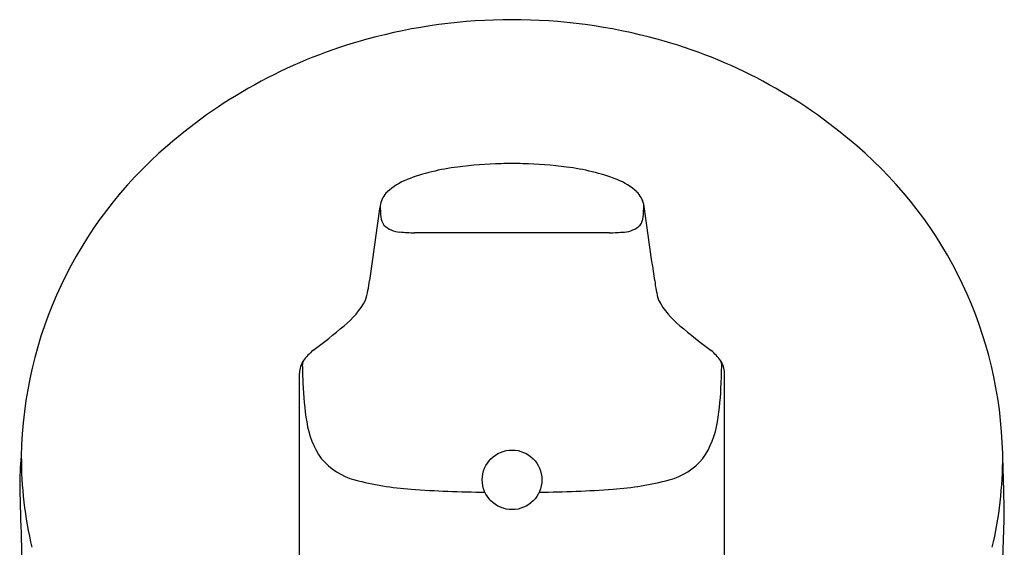
# Model space of a CAD drawing. Units: inches. Extents: x 2818.9 to 2832.8, y 143.8 to 181.6.
# Drawn here: x 2828 to 2832.4, y 179.3 to 181.6 of the extents above; entities that cross this region are included whole.
import ezdxf

# ---------------------------------------------------------------- set-up
doc = ezdxf.new("R2010")
doc.units = ezdxf.units.IN
doc.header["$LTSCALE"] = 0.64311
doc.header["$MEASUREMENT"] = 0
doc.layers.get('0').update_dxf_attribs({"color": 255, "linetype": 'CONTINUOUS'})

msp = doc.modelspace()

# ---------------------------------------------------------------- linework, layer by layer
for p, q in [((2830.6407, 180.6472), (2829.7834, 180.6468)), ((2829.2773, 179.0889), (2829.2773, 180.0307)), ((2831.1469, 179.0889), (2831.1469, 180.0307))]:
    msp.add_line(p, q)
msp.add_circle((2830.2121, 179.5617), 0.131)
for centre, radius, start, end in [((2830.2102, 179.1833), 2.4, 89.9562, 105.3765), ((2830.2139, 179.1833), 2.4, 74.6235, 90.0438), ((2830.1549, 179.3528), 2.2219, 105.1608, 131.0404), ((2830.2692, 179.3528), 2.2219, 48.9596, 74.8392), ((2829.8856, 179.6351), 1.8322, 130.4846, 179.0378), ((2830.5399, 179.6362), 1.8305, 1.2802, 49.5269), ((2830.0778, 180.0284), 0.9133, 96.6375, 111.0221), ((2830.2071, 179.1657), 1.7853, 91.3813, 97.5611), ((2830.216, 178.8376), 2.1136, 90.1055, 91.4062), ((2830.2082, 178.8376), 2.1136, 88.5938, 89.8945), ((2830.217, 179.1657), 1.7853, 82.4389, 88.6187), ((2830.3464, 180.0284), 0.9133, 68.9779, 83.3625), ((2829.8489, 180.6263), 0.2731, 111.1938, 132.9079), ((2830.5753, 180.6263), 0.2731, 47.0921, 68.8062), ((2829.7385, 180.7484), 0.1085, 134.1086, 166.7471), ((2830.6856, 180.7484), 0.1085, 13.2529, 45.8914), ((3101.0738, 141.567), 274.2578, 171.781187, 171.852147), ((2831.9035, 180.854), 2.273, 182.152, 183.4818), ((2828.5206, 180.854), 2.273, 356.5182, 357.848), ((2559.3503, 141.567), 274.2578, 8.147853, 8.218813), ((2829.7, 180.7216), 0.0655, 184.9742, 218.2613), ((2830.7241, 180.7216), 0.0655, 321.7387, 355.0258), ((2829.7233, 180.7567), 0.1063, 225.3647, 267.2571), ((2830.7009, 180.7567), 0.1063, 272.7429, 314.6353), ((2829.8148, 181.7585), 1.1121, 265.0154, 268.3825), ((2830.6377, 181.3448), 0.6976, 270.2501, 275.6175), ((2829.1464, 180.4792), 0.4402, 343.0597, 354.5039), ((2831.2778, 180.4792), 0.4402, 185.4961, 196.9403), ((2829.2387, 180.5296), 0.3741, 308.8716, 331.4693), ((2831.1854, 180.5296), 0.3741, 208.5307, 231.1284), ((2826.853, 183.4032), 4.1089, 307.1858, 309.6253), ((2833.5711, 183.4032), 4.1089, 230.3747, 232.8142), ((2829.4919, 179.9403), 0.245, 129.3741, 143.5164), ((2830.9322, 179.9403), 0.245, 36.4836, 50.6259), ((2829.3784, 180.0289), 0.1012, 145.6479, 178.9569), ((2829.332, 180.0665), 0.0423, 156.2073, 181.2094), ((2832.5488, 180.1288), 3.2597, 181.1101, 182.5116), ((2831.0451, 180.0286), 0.1018, 1.2079, 34.2954), ((2831.0922, 180.0665), 0.0423, 358.7906, 23.7927), ((2827.8753, 180.1288), 3.2597, 357.4884, 358.8899), ((2830.5973, 180.0297), 1.3058, 181.9216, 189.3957), ((2829.8268, 180.0297), 1.3058, 350.6043, 358.0784), ((2829.669, 179.8662), 0.3633, 187.8508, 215.4793), ((2830.7552, 179.8662), 0.3633, 324.5207, 352.1492), ((2815.2273, 179.072), 17.1533, 1.15285, 2.02151), ((2829.2624, 179.5349), 1.2158, 173.8142, 180.2648), ((2829.805, 179.6647), 1.7513, 179.9618, 193.1842), ((2829.5954, 179.8422), 0.2904, 220.0548, 255.0283), ((2830.8288, 179.8422), 0.2904, 284.9717, 319.9452), ((2830.6191, 179.6647), 1.7513, 346.8158, 0.0382), ((2829.8592, 180.829), 1.3119, 255.0283, 266.0016), ((2830.5649, 180.829), 1.3119, 273.9984, 284.9717), ((3846.7716, 208.9223), 1019.1489, 181.6526815, 181.6784592), ((2830.1365, 184.796), 5.2886, 266.0016, 269.5259), ((2830.2876, 184.796), 5.2886, 270.4741, 273.9984), ((2820.6255, 179.6831), 11.7547, 357.01487, 358.70356)]:
    msp.add_arc(centre, radius, start, end)

doc.saveas('drawing.dxf')
